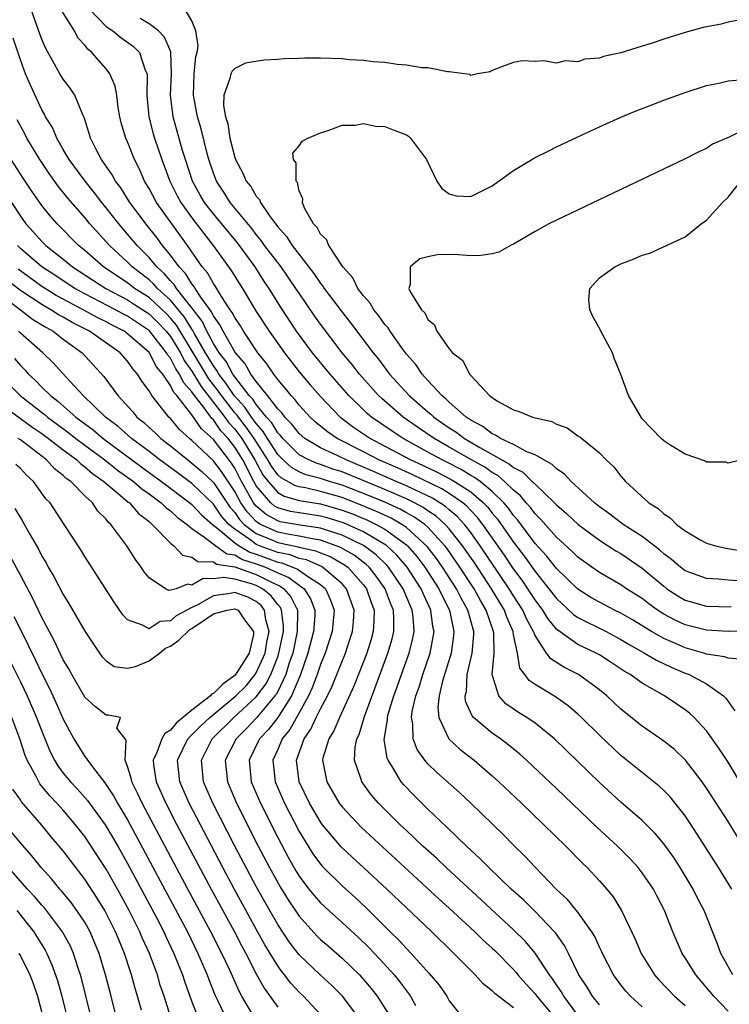
# Model space of a CAD drawing. Units: inches. Extents: x 2499587 to 2502000, y 1488000 to 1491000.
# Drawn here: x 2500253 to 2500319, y 1489048 to 1489140 of the extents above; entities that cross this region are included whole.
import ezdxf

# ---------------------------------------------------------------- set-up
doc = ezdxf.new("R2010")
doc.units = ezdxf.units.IN
doc.header["$MEASUREMENT"] = 0
doc.layers.add('LD24991488_2ft', color=1, linetype='Continuous')

msp = doc.modelspace()

# ---------------------------------------------------------------- linework, layer by layer
at = {"layer": 'LD24991488_2ft'}
for points, elevation in [([(2500319.875, 1489063.875), (2500319, 1489065.289), (2500317, 1489068.409), (2500316.583, 1489069), (2500315.019, 1489071.019), (2500313.994, 1489071.994), (2500313, 1489072.792), (2500311, 1489074.188), (2500309, 1489075.768), (2500307.687, 1489077), (2500307, 1489077.567), (2500305.061, 1489079), (2500303.681, 1489079.681), (2500302.456, 1489080.456), (2500302.081, 1489081), (2500301, 1489082.643), (2500300.864, 1489083), (2500300.203, 1489084.203), (2500299.87, 1489085), (2500299, 1489086.343), (2500298.598, 1489087), (2500295.888, 1489091), (2500295, 1489092.234), (2500294.408, 1489093), (2500293.741, 1489093.741), (2500293, 1489094.359), (2500292.662, 1489094.662), (2500291.44, 1489095.44), (2500289.795, 1489096.205), (2500289, 1489096.593), (2500288.036, 1489097), (2500285.938, 1489097.938), (2500283.371, 1489099), (2500282.622, 1489099.378), (2500281, 1489100.143), (2500279.54, 1489101), (2500279, 1489101.463), (2500278.332, 1489102.332), (2500277.66, 1489103), (2500277.383, 1489103.383), (2500277, 1489103.769), (2500276.048, 1489105), (2500275, 1489106.321), (2500274.506, 1489107), (2500273.957, 1489107.957), (2500273.064, 1489109), (2500273, 1489109.092), (2500271.91, 1489111), (2500271.611, 1489111.611), (2500271, 1489112.434), (2500270.818, 1489112.818), (2500269.836, 1489114.165), (2500269.295, 1489115), (2500269.19, 1489115.19), (2500269, 1489115.409), (2500268.39, 1489116.39), (2500267.798, 1489117), (2500267, 1489118.102), (2500266.271, 1489119), (2500265.736, 1489119.736), (2500264.717, 1489121), (2500263.99, 1489121.99), (2500263.219, 1489123), (2500262.36, 1489124.36), (2500261.864, 1489125), (2500261.569, 1489125.569), (2500260.565, 1489127), (2500260.064, 1489127.936), (2500259.538, 1489129), (2500259.428, 1489129.428), (2500258.942, 1489130.942), (2500258.822, 1489131.178), (2500258.084, 1489133), (2500257.654, 1489133.655), (2500257, 1489134.502), (2500256.697, 1489135), (2500255.372, 1489137.372), (2500255, 1489138.215), (2500253.996, 1489141)], 8198), ([(2500320.446, 1489068.446), (2500319, 1489070.833), (2500318.14, 1489072.14), (2500317, 1489073.759), (2500315.827, 1489075), (2500315.404, 1489075.404), (2500315, 1489075.709), (2500314.235, 1489076.235), (2500313.086, 1489077), (2500311, 1489078.18), (2500309.862, 1489079), (2500309.312, 1489079.312), (2500308.113, 1489080.113), (2500307, 1489080.831), (2500306.691, 1489081), (2500305, 1489081.791), (2500303.118, 1489083.118), (2500303, 1489083.232), (2500302.206, 1489084.206), (2500301.732, 1489085), (2500301, 1489085.956), (2500300.324, 1489087), (2500299.79, 1489087.79), (2500299, 1489088.856), (2500298.138, 1489090.138), (2500296.119, 1489093), (2500295.633, 1489093.633), (2500295, 1489094.29), (2500294.664, 1489094.664), (2500294.26, 1489095), (2500293, 1489095.878), (2500292.309, 1489096.309), (2500289.606, 1489097.605), (2500288.228, 1489098.228), (2500286.439, 1489099), (2500285, 1489099.752), (2500282.543, 1489101), (2500281.632, 1489101.632), (2500280.537, 1489102.537), (2500280.02, 1489103), (2500279, 1489104.098), (2500278.622, 1489104.622), (2500278.245, 1489105), (2500277.701, 1489105.701), (2500277, 1489106.517), (2500276.635, 1489107), (2500275.973, 1489107.973), (2500275.159, 1489109), (2500273.823, 1489111), (2500273.519, 1489111.519), (2500273, 1489112.271), (2500272.76, 1489112.76), (2500272.583, 1489113), (2500271.759, 1489114.24), (2500271.188, 1489115.188), (2500271, 1489115.45), (2500270.447, 1489116.447), (2500269.972, 1489117), (2500268.578, 1489119), (2500267.122, 1489121), (2500265.708, 1489123), (2500265, 1489124.318), (2500264.586, 1489125), (2500264.099, 1489126.099), (2500263.641, 1489127), (2500263, 1489128.648), (2500262.84, 1489129), (2500262.418, 1489130.418), (2500262.282, 1489131), (2500262.128, 1489131.873), (2500261.987, 1489133), (2500261.858, 1489133.858), (2500261.36, 1489135), (2500261, 1489135.466), (2500259.664, 1489137), (2500259.29, 1489137.29), (2500259, 1489137.681), (2500258.369, 1489138.369), (2500258.046, 1489139), (2500256.858, 1489140.858)], 8196), ([(2500259.468, 1489141), (2500261, 1489139.418), (2500261.628, 1489139), (2500262.373, 1489138.373), (2500263.554, 1489137.554), (2500264.123, 1489137), (2500264.655, 1489135.345), (2500264.815, 1489135), (2500264.838, 1489134.838), (2500264.799, 1489133), (2500264.982, 1489131), (2500265.401, 1489129.401), (2500265.522, 1489129), (2500266.186, 1489127), (2500266.932, 1489125), (2500267.627, 1489123.627), (2500267.975, 1489123), (2500269, 1489121.57), (2500270.102, 1489120.102), (2500270.993, 1489119), (2500272.664, 1489116.664), (2500273.428, 1489115.428), (2500273.714, 1489115), (2500275, 1489112.855), (2500276.199, 1489111), (2500277.621, 1489109), (2500279, 1489107.219), (2500280.017, 1489106.017), (2500281, 1489104.907), (2500282.836, 1489103), (2500282.926, 1489102.926), (2500284.066, 1489102.066), (2500285.64, 1489101), (2500287, 1489100.298), (2500289.427, 1489099), (2500290.514, 1489098.514), (2500291.872, 1489097.872), (2500293.189, 1489097.189), (2500293.502, 1489097), (2500295, 1489096.017), (2500296.193, 1489095), (2500296.589, 1489094.589), (2500297, 1489094.053), (2500297.49, 1489093.489), (2500299, 1489091.325), (2500300.013, 1489090.013), (2500301, 1489088.588), (2500302.293, 1489087), (2500303, 1489086.072), (2500304.591, 1489084.591), (2500305, 1489084.306), (2500307.624, 1489083), (2500309, 1489082.277), (2500309.789, 1489081.789), (2500311.221, 1489081), (2500312.33, 1489080.33), (2500313.689, 1489079.689), (2500315, 1489079.139), (2500315.372, 1489079), (2500317, 1489078.124), (2500318.584, 1489077), (2500318.798, 1489076.798), (2500319, 1489076.486), (2500319.628, 1489075.628)], 8194), ([(2500321, 1489083.031), (2500319, 1489083.013), (2500317, 1489083.126), (2500315, 1489083.641), (2500314.069, 1489084.069), (2500313, 1489084.637), (2500312.43, 1489085), (2500311.601, 1489085.601), (2500311, 1489086.072), (2500310.439, 1489086.439), (2500309.519, 1489087), (2500309, 1489087.352), (2500307, 1489088.515), (2500306.307, 1489089), (2500305, 1489089.954), (2500304.476, 1489090.476), (2500303, 1489091.796), (2500301.496, 1489093.496), (2500301, 1489093.974), (2500300.567, 1489094.568), (2500300.175, 1489095), (2500299.646, 1489095.646), (2500299, 1489096.177), (2500298.155, 1489097), (2500297.541, 1489097.541), (2500297, 1489097.826), (2500296.322, 1489098.322), (2500295.068, 1489099), (2500293, 1489100.208), (2500291.591, 1489101), (2500290.052, 1489102.052), (2500288.705, 1489103), (2500286.716, 1489104.716), (2500286.414, 1489105), (2500284.629, 1489107), (2500283.926, 1489107.926), (2500283.023, 1489109), (2500281, 1489111.663), (2500280.444, 1489112.444), (2500279, 1489114.542), (2500278.705, 1489115), (2500277.311, 1489117), (2500275.784, 1489119), (2500275.465, 1489119.465), (2500275, 1489120.01), (2500274.573, 1489120.573), (2500272.578, 1489123), (2500271.97, 1489123.97), (2500271.279, 1489125), (2500271, 1489125.726), (2500270.574, 1489127), (2500270.418, 1489127.582), (2500269.861, 1489129.861), (2500269.514, 1489131), (2500269.147, 1489133), (2500269.216, 1489135), (2500269.377, 1489136.624), (2500269.48, 1489137), (2500269.598, 1489137.598), (2500269.372, 1489139), (2500269, 1489139.939), (2500268.38, 1489141)], 8190), ([(2500320.403, 1489080.404), (2500319, 1489080.527), (2500318.658, 1489080.658), (2500317, 1489080.907), (2500316.728, 1489081), (2500315, 1489081.494), (2500314.106, 1489081.894), (2500313, 1489082.363), (2500311.867, 1489083), (2500310.084, 1489084.083), (2500309, 1489084.718), (2500308.415, 1489085), (2500307, 1489085.733), (2500306.193, 1489086.194), (2500305, 1489086.948), (2500303, 1489088.875), (2500302.069, 1489090.07), (2500301, 1489091.228), (2500299.39, 1489093.39), (2500299, 1489093.821), (2500298.513, 1489094.513), (2500298.089, 1489095), (2500297, 1489096.066), (2500295.872, 1489097), (2500295.368, 1489097.368), (2500295, 1489097.567), (2500294.106, 1489098.106), (2500292.784, 1489098.784), (2500292.326, 1489099), (2500291, 1489099.741), (2500288.691, 1489101), (2500287.674, 1489101.674), (2500285.751, 1489103), (2500285.344, 1489103.344), (2500285, 1489103.668), (2500283.636, 1489105), (2500281.894, 1489107), (2500280.251, 1489109), (2500278.766, 1489111), (2500277.267, 1489113.267), (2500276.213, 1489115), (2500275.716, 1489115.716), (2500274.892, 1489117), (2500273.237, 1489119.237), (2500271, 1489121.96), (2500270.188, 1489123), (2500269.746, 1489123.746), (2500269.045, 1489125), (2500268.391, 1489127), (2500268.135, 1489127.865), (2500267.259, 1489131), (2500267.009, 1489133), (2500267.1, 1489135), (2500267.041, 1489137.041), (2500266.432, 1489138.432), (2500265.873, 1489139), (2500265, 1489139.665), (2500264.173, 1489140.173)], 8192), ([(2500320.009, 1489139.991), (2500319, 1489139.821), (2500318.366, 1489139.634), (2500317, 1489139.391), (2500316.69, 1489139.31), (2500315, 1489138.849), (2500313, 1489138.219), (2500311.827, 1489137.827), (2500311, 1489137.586), (2500309, 1489136.963), (2500307.382, 1489136.618), (2500307, 1489136.475), (2500305.649, 1489136.351), (2500305, 1489136.12), (2500303.802, 1489136.198), (2500303, 1489136.004), (2500301.779, 1489136.221), (2500301, 1489136.164), (2500299.797, 1489136.203), (2500299, 1489136.065), (2500298.219, 1489135.78), (2500297, 1489135.306), (2500296.8, 1489135.199), (2500295.62, 1489135), (2500295, 1489134.844), (2500294.927, 1489134.927), (2500293, 1489135.193), (2500292.821, 1489135.179), (2500291, 1489135.55), (2500290.443, 1489135.557), (2500289, 1489135.821), (2500288.139, 1489135.861), (2500287, 1489136.045), (2500285.889, 1489136.111), (2500285, 1489136.242), (2500283.692, 1489136.308), (2500283, 1489136.385), (2500281, 1489136.453), (2500279.533, 1489136.467), (2500279, 1489136.439), (2500277.595, 1489136.405), (2500277, 1489136.342), (2500275.712, 1489136.288), (2500273.995, 1489136.005), (2500273, 1489135.51), (2500272.74, 1489135.26), (2500272.625, 1489135), (2500272.551, 1489134.551), (2500271.981, 1489133), (2500271.95, 1489132.05), (2500272.133, 1489131), (2500272.342, 1489130.342), (2500272.548, 1489129), (2500273, 1489127.196), (2500273.066, 1489127), (2500273.743, 1489125.743), (2500274.054, 1489125), (2500274.483, 1489124.483), (2500275, 1489123.595), (2500275.288, 1489123.288), (2500275.408, 1489123), (2500276.241, 1489121.758), (2500276.802, 1489121), (2500277, 1489120.737), (2500277.828, 1489119.828), (2500278.336, 1489119), (2500280.378, 1489116.378), (2500281, 1489115.456), (2500281.213, 1489115.213), (2500281.342, 1489115), (2500282.908, 1489112.908), (2500283.796, 1489111.796), (2500285.901, 1489109), (2500286.391, 1489108.391), (2500287.441, 1489107), (2500289.266, 1489105), (2500291, 1489103.484), (2500291.271, 1489103.271), (2500291.549, 1489103), (2500293, 1489101.996), (2500293.611, 1489101.611), (2500294.407, 1489101), (2500295.844, 1489100.155), (2500297.906, 1489099), (2500298.623, 1489098.623), (2500299, 1489098.291), (2500299.86, 1489097.861), (2500300.735, 1489097), (2500300.88, 1489096.881), (2500301, 1489096.734), (2500302.828, 1489095), (2500303, 1489094.818), (2500303.978, 1489093.978), (2500305.02, 1489093), (2500307, 1489091.531), (2500308.539, 1489090.539), (2500309, 1489090.269), (2500311, 1489088.92), (2500313, 1489087.222), (2500313.296, 1489087), (2500314.322, 1489086.322), (2500315, 1489085.934), (2500317, 1489085.383), (2500319.297, 1489085.297)], 8188), ([(2500319.346, 1489059), (2500318.116, 1489061), (2500316.908, 1489062.908), (2500315.56, 1489065), (2500315, 1489065.829), (2500313.587, 1489067.587), (2500313, 1489068.181), (2500312.577, 1489068.577), (2500309, 1489071.435), (2500307, 1489073.33), (2500305.323, 1489075), (2500305, 1489075.301), (2500304.086, 1489076.086), (2500302.914, 1489076.914), (2500301, 1489078.067), (2500300.442, 1489078.442), (2500300.05, 1489079), (2500299.592, 1489079.592), (2500299.35, 1489081), (2500299, 1489082.708), (2500298.955, 1489083), (2500298.36, 1489084.36), (2500298.148, 1489085), (2500297.705, 1489085.705), (2500296.948, 1489087), (2500295.37, 1489089.369), (2500294.248, 1489091), (2500293, 1489092.587), (2500292.628, 1489093), (2500291.769, 1489093.769), (2500291, 1489094.271), (2500290.573, 1489094.573), (2500289.767, 1489095), (2500289, 1489095.374), (2500287, 1489096.241), (2500283, 1489097.885), (2500282.157, 1489098.157), (2500281, 1489098.582), (2500280.669, 1489098.669), (2500279.894, 1489099), (2500279, 1489099.482), (2500277.474, 1489101), (2500277.268, 1489101.268), (2500277, 1489101.534), (2500276.452, 1489102.452), (2500275.96, 1489103), (2500275, 1489104.168), (2500274.667, 1489104.667), (2500274.354, 1489105), (2500273, 1489106.739), (2500272.814, 1489107), (2500272.18, 1489108.18), (2500271.545, 1489109), (2500271, 1489109.873), (2500270.4, 1489111), (2500269.949, 1489111.949), (2500269, 1489113.191), (2500267.565, 1489115), (2500267.348, 1489115.348), (2500267, 1489115.707), (2500266.4, 1489116.4), (2500265.73, 1489117), (2500265, 1489117.878), (2500263.893, 1489119), (2500263, 1489120.066), (2500262.184, 1489121), (2500261, 1489122.519), (2500260.605, 1489123), (2500259.919, 1489123.919), (2500259.038, 1489125), (2500257.563, 1489127), (2500257, 1489127.96), (2500256.63, 1489128.63), (2500256.391, 1489129), (2500255.99, 1489129.99), (2500255.358, 1489131), (2500255.248, 1489131.248), (2500255, 1489131.636), (2500253.933, 1489133.934), (2500253.493, 1489135), (2500253, 1489136.302), (2500252.334, 1489138.334)], 8200), ([(2500320.312, 1489087.688), (2500319, 1489087.781), (2500318.118, 1489087.883), (2500317, 1489087.946), (2500315, 1489088.663), (2500314.55, 1489089), (2500313.734, 1489089.734), (2500313, 1489090.264), (2500312.616, 1489090.615), (2500311, 1489091.858), (2500309.222, 1489093), (2500307.963, 1489093.963), (2500307, 1489094.635), (2500306.544, 1489095), (2500304.361, 1489097), (2500303.716, 1489097.716), (2500303, 1489098.159), (2500302.585, 1489098.585), (2500301.808, 1489099), (2500301, 1489099.475), (2500300.231, 1489099.769), (2500299, 1489100.435), (2500297.789, 1489101), (2500297.317, 1489101.317), (2500297, 1489101.425), (2500296.121, 1489102.121), (2500295, 1489102.706), (2500294.834, 1489102.834), (2500294.57, 1489103), (2500293, 1489104.393), (2500292.692, 1489104.693), (2500292.301, 1489105), (2500291, 1489106.414), (2500290.735, 1489106.735), (2500290.47, 1489107), (2500289.888, 1489107.888), (2500289, 1489108.875), (2500288.64, 1489109.36), (2500287.481, 1489111), (2500287.306, 1489111.306), (2500287, 1489111.632), (2500286.446, 1489112.446), (2500285.969, 1489113), (2500285.622, 1489113.622), (2500285, 1489114.289), (2500284.463, 1489115), (2500283.996, 1489115.996), (2500283.059, 1489117), (2500281.755, 1489119), (2500281.56, 1489119.56), (2500281, 1489120.053), (2500280.68, 1489120.68), (2500280.352, 1489121), (2500279.514, 1489122.486), (2500279.314, 1489123), (2500279.331, 1489123.331), (2500279, 1489124.096), (2500278.855, 1489124.855), (2500278.737, 1489125), (2500278.713, 1489126.712), (2500278.484, 1489127), (2500278.4, 1489127.599), (2500279, 1489128.279), (2500279.271, 1489128.729), (2500279.806, 1489129), (2500281, 1489129.496), (2500281.709, 1489129.709), (2500283, 1489130.208), (2500284.219, 1489130.219), (2500285, 1489130.377), (2500286.123, 1489130.123), (2500287, 1489130.093), (2500287.781, 1489129.781), (2500289, 1489129.324), (2500289.191, 1489129.191), (2500289.375, 1489129), (2500290.874, 1489127), (2500291.837, 1489125), (2500292.299, 1489124.299), (2500293, 1489123.801), (2500293.638, 1489123.638), (2500295, 1489123.557), (2500297, 1489124.548), (2500299, 1489125.977), (2500301, 1489127.184), (2500302.21, 1489127.79), (2500303, 1489128.184), (2500305, 1489129.137), (2500307, 1489130.066), (2500309, 1489130.967), (2500310.438, 1489131.562), (2500311.877, 1489132.123), (2500313, 1489132.539), (2500315, 1489133.258), (2500317, 1489133.901), (2500318.141, 1489134.141), (2500319, 1489134.352), (2500320.477, 1489134.477)], 8186), ([(2500319.432, 1489051), (2500318.322, 1489053), (2500317.968, 1489053.968), (2500316.763, 1489057), (2500316.153, 1489058.153), (2500315.735, 1489059), (2500314.528, 1489061), (2500313.927, 1489061.927), (2500313, 1489063.225), (2500312.191, 1489064.191), (2500311, 1489065.378), (2500309, 1489067.111), (2500307, 1489068.939), (2500305, 1489070.9), (2500302.802, 1489073), (2500301, 1489074.468), (2500300.23, 1489075), (2500299.467, 1489075.467), (2500298.273, 1489076.273), (2500297.622, 1489077), (2500296.993, 1489079), (2500297.174, 1489081), (2500297.147, 1489082.853), (2500297.125, 1489083), (2500296.448, 1489085), (2500295.901, 1489085.901), (2500295.309, 1489087), (2500293.993, 1489089), (2500292.766, 1489090.766), (2500292.588, 1489091), (2500291, 1489092.742), (2500290.71, 1489093), (2500289.709, 1489093.709), (2500289, 1489094.084), (2500288.416, 1489094.416), (2500287, 1489095.057), (2500285.632, 1489095.632), (2500283, 1489096.651), (2500281.818, 1489097), (2500281, 1489097.273), (2500279.629, 1489097.629), (2500279, 1489097.898), (2500278.287, 1489098.287), (2500277.514, 1489099), (2500277, 1489099.511), (2500276.052, 1489101), (2500275.659, 1489101.659), (2500275, 1489102.392), (2500274.752, 1489102.752), (2500274.555, 1489103), (2500273.932, 1489103.932), (2500272.941, 1489105), (2500272.174, 1489106.174), (2500271.513, 1489107), (2500271.334, 1489107.334), (2500271, 1489107.765), (2500270.262, 1489109), (2500269.253, 1489110.748), (2500269.08, 1489111.08), (2500269, 1489111.184), (2500268.314, 1489112.314), (2500267, 1489113.888), (2500265.78, 1489115), (2500265.418, 1489115.418), (2500265, 1489115.793), (2500264.326, 1489116.326), (2500263.436, 1489117), (2500263, 1489117.442), (2500261.308, 1489119), (2500259.495, 1489121), (2500259, 1489121.605), (2500257.417, 1489123.417), (2500256.53, 1489124.53), (2500255.697, 1489125.697), (2500254.824, 1489127), (2500253.62, 1489129), (2500253.413, 1489129.413), (2500252.712, 1489130.712)], 8202), ([(2500321, 1489130.024), (2500319.104, 1489129.104), (2500317.562, 1489128.438), (2500317, 1489128.041), (2500316.275, 1489127.725), (2500315, 1489127.089), (2500303, 1489121.361), (2500302.283, 1489121), (2500301, 1489120.299), (2500299, 1489119.126), (2500298.709, 1489119), (2500297.634, 1489118.366), (2500297, 1489118.211), (2500295.943, 1489118.057), (2500295, 1489118.047), (2500293.864, 1489118.135), (2500293, 1489118.148), (2500291.86, 1489118.14), (2500291, 1489117.941), (2500290.254, 1489117.746), (2500289.356, 1489117), (2500289.368, 1489115.368), (2500289.241, 1489115), (2500289.412, 1489114.588), (2500290.399, 1489113), (2500290.709, 1489112.709), (2500291, 1489112.088), (2500291.61, 1489111.61), (2500291.842, 1489111), (2500293, 1489109.347), (2500293.291, 1489109), (2500294.262, 1489108.262), (2500294.877, 1489107), (2500294.947, 1489106.947), (2500295, 1489106.863), (2500296.764, 1489105), (2500297, 1489104.815), (2500297.51, 1489104.49), (2500299, 1489103.687), (2500299.529, 1489103.529), (2500300.775, 1489103), (2500302.577, 1489102.577), (2500303, 1489102.345), (2500303.983, 1489101.983), (2500305, 1489101.266), (2500305.169, 1489101.169), (2500305.357, 1489101), (2500307, 1489099.672), (2500307.643, 1489099), (2500308.347, 1489098.347), (2500309, 1489097.499), (2500309.448, 1489097), (2500311.619, 1489095), (2500312.488, 1489094.488), (2500313, 1489093.991), (2500313.613, 1489093.613), (2500314.194, 1489093), (2500315, 1489092.381), (2500316.468, 1489091.532), (2500317, 1489091.24), (2500317.817, 1489091), (2500318.789, 1489090.789), (2500321, 1489090.417)], 8184), ([(2500319, 1489047.601), (2500317.667, 1489049), (2500317, 1489049.828), (2500315.98, 1489051), (2500315, 1489052.59), (2500314.731, 1489053), (2500313.844, 1489055), (2500313.06, 1489057), (2500312.368, 1489058.368), (2500312.041, 1489059), (2500311, 1489060.522), (2500310.624, 1489061), (2500309.848, 1489061.848), (2500308.687, 1489063), (2500306.77, 1489064.77), (2500303, 1489068.369), (2500300.208, 1489071), (2500299.575, 1489071.575), (2500298.477, 1489072.477), (2500297.765, 1489073), (2500297, 1489073.526), (2500295.257, 1489075), (2500295.132, 1489075.133), (2500294.529, 1489076.529), (2500294.489, 1489077), (2500294.592, 1489077.408), (2500294.676, 1489079), (2500295.145, 1489081), (2500295.286, 1489082.714), (2500295.282, 1489083), (2500294.735, 1489085), (2500294.108, 1489086.108), (2500293.667, 1489087), (2500292.364, 1489089), (2500291.804, 1489089.804), (2500290.94, 1489090.94), (2500289, 1489092.709), (2500288.582, 1489093), (2500287.573, 1489093.573), (2500286.211, 1489094.211), (2500284.799, 1489094.799), (2500283, 1489095.49), (2500281, 1489096.07), (2500279.604, 1489096.396), (2500279, 1489096.496), (2500278.608, 1489096.608), (2500277.327, 1489097.327), (2500277, 1489097.629), (2500276.415, 1489098.415), (2500276.088, 1489099), (2500274.805, 1489101), (2500274.069, 1489102.069), (2500273.33, 1489103), (2500273.198, 1489103.198), (2500273, 1489103.408), (2500271.747, 1489105), (2500271.452, 1489105.452), (2500270.567, 1489106.567), (2500269.823, 1489107.823), (2500267.561, 1489111.561), (2500267, 1489112.228), (2500266.627, 1489112.627), (2500265, 1489114.135), (2500263.653, 1489115), (2500263, 1489115.507), (2500262.094, 1489116.094), (2500260.75, 1489117), (2500259, 1489118.539), (2500258.437, 1489119), (2500256.44, 1489121), (2500255.768, 1489121.768), (2500255, 1489122.732), (2500254.072, 1489124.072), (2500253.27, 1489125.27), (2500252.144, 1489127)], 8204), ([(2500320.266, 1489099), (2500319, 1489098.702), (2500318.788, 1489098.788), (2500317, 1489098.804), (2500316.894, 1489098.893), (2500315, 1489099.548), (2500313.654, 1489100.346), (2500313, 1489100.777), (2500312.763, 1489101), (2500311.895, 1489101.895), (2500311, 1489102.851), (2500310.883, 1489103), (2500309.723, 1489105), (2500309, 1489106.984), (2500308.411, 1489108.411), (2500308.207, 1489109), (2500307.137, 1489111), (2500307.098, 1489111.098), (2500306.375, 1489112.375), (2500306.115, 1489113), (2500306.029, 1489113.971), (2500306.111, 1489115), (2500307, 1489115.981), (2500308.429, 1489117), (2500309, 1489117.284), (2500310.257, 1489117.743), (2500311, 1489118.106), (2500311.708, 1489118.292), (2500315, 1489119.797), (2500316.493, 1489121), (2500317, 1489121.354), (2500318.47, 1489123), (2500319, 1489123.496), (2500320.195, 1489125)], 8182), ([(2500252.167, 1489123), (2500253, 1489121.721), (2500253.527, 1489121), (2500254.238, 1489120.238), (2500255, 1489119.368), (2500255.371, 1489119), (2500257, 1489117.712), (2500257.861, 1489117), (2500260.965, 1489115), (2500263, 1489113.926), (2500263.567, 1489113.567), (2500265, 1489112.616), (2500265.829, 1489111.83), (2500266.606, 1489111), (2500267, 1489110.507), (2500267.923, 1489109), (2500268.285, 1489108.285), (2500269, 1489107.275), (2500269.852, 1489105.852), (2500272.08, 1489103), (2500272.456, 1489102.456), (2500273, 1489101.872), (2500273.386, 1489101.386), (2500273.652, 1489101), (2500274.871, 1489099), (2500275.629, 1489097.629), (2500276.096, 1489097), (2500277, 1489095.969), (2500277.615, 1489095.615), (2500279, 1489095.221), (2500281, 1489094.901), (2500283, 1489094.336), (2500283.967, 1489093.967), (2500285.382, 1489093.382), (2500286.182, 1489093), (2500287, 1489092.546), (2500289, 1489091.092), (2500289.102, 1489091), (2500289.99, 1489089.99), (2500290.728, 1489089), (2500292.023, 1489087), (2500292.326, 1489086.326), (2500293.015, 1489085), (2500293.432, 1489083), (2500293.401, 1489082.599), (2500293.167, 1489081), (2500292.373, 1489078.373), (2500292.065, 1489077), (2500291.945, 1489075.945), (2500292.031, 1489075), (2500292.964, 1489073), (2500294.009, 1489072.009), (2500295.313, 1489071), (2500297, 1489069.56), (2500297.619, 1489069), (2500299.73, 1489067), (2500301.823, 1489065), (2500303.877, 1489063), (2500305.426, 1489061.426), (2500305.869, 1489061), (2500307, 1489059.777), (2500307.69, 1489059), (2500308.276, 1489058.276), (2500309.07, 1489057), (2500310.324, 1489054.325), (2500310.897, 1489053), (2500312.151, 1489051), (2500312.549, 1489050.549), (2500314.005, 1489049), (2500315, 1489048.136)], 8206), ([(2500311, 1489048.01), (2500309.901, 1489049), (2500309.478, 1489049.477), (2500309, 1489050.062), (2500308.304, 1489051), (2500307.276, 1489053), (2500307.194, 1489053.194), (2500307, 1489053.575), (2500306.567, 1489054.567), (2500306.308, 1489055), (2500305, 1489056.828), (2500304.025, 1489058.025), (2500302.981, 1489059), (2500301, 1489061.039), (2500300.055, 1489062.055), (2500299, 1489063.074), (2500298.049, 1489064.049), (2500295.006, 1489067.006), (2500293.974, 1489067.973), (2500291.849, 1489069.849), (2500291, 1489070.682), (2500290.727, 1489071), (2500290.011, 1489072.011), (2500289.633, 1489073), (2500289.609, 1489074.391), (2500289.483, 1489075), (2500289.549, 1489075.549), (2500289.889, 1489077), (2500290.183, 1489077.817), (2500290.53, 1489079), (2500291.205, 1489081), (2500291.577, 1489083), (2500291.477, 1489083.477), (2500291.292, 1489085), (2500290.555, 1489086.555), (2500290.375, 1489087), (2500289.068, 1489089), (2500288.12, 1489090.12), (2500287.171, 1489091), (2500287, 1489091.125), (2500285, 1489092.307), (2500283.134, 1489093.134), (2500281.604, 1489093.604), (2500281, 1489093.771), (2500279, 1489094.063), (2500278.205, 1489094.205), (2500277, 1489094.534), (2500276.703, 1489094.703), (2500276.353, 1489095), (2500275, 1489096.597), (2500274.773, 1489097), (2500273.738, 1489099), (2500273, 1489100.199), (2500272.374, 1489101), (2500271.711, 1489101.711), (2500271, 1489102.742), (2500270.863, 1489102.863), (2500270.15, 1489103.851), (2500269.137, 1489105.137), (2500269, 1489105.365), (2500268.218, 1489106.218), (2500267.853, 1489107), (2500267.5, 1489107.5), (2500267, 1489108.488), (2500266.764, 1489108.764), (2500266.643, 1489109), (2500265.032, 1489111.032), (2500263, 1489112.408), (2500262.605, 1489112.605), (2500261.89, 1489113), (2500259, 1489114.493), (2500258.072, 1489115), (2500257, 1489115.692), (2500256.217, 1489116.217), (2500254.993, 1489117), (2500253, 1489118.727), (2500252.727, 1489119)], 8208), ([(2500307, 1489048.216), (2500306.366, 1489049), (2500305.852, 1489049.852), (2500305.081, 1489051), (2500304.121, 1489053), (2500303.741, 1489053.741), (2500302.904, 1489054.904), (2500302.819, 1489055), (2500301, 1489056.891), (2500299.947, 1489057.947), (2500298.771, 1489059), (2500296.678, 1489061), (2500295.858, 1489061.858), (2500294.604, 1489063), (2500292.78, 1489064.78), (2500291, 1489066.454), (2500289.716, 1489067.716), (2500288.736, 1489068.736), (2500288.519, 1489069), (2500287.82, 1489070.18), (2500287.288, 1489071), (2500287.204, 1489071.204), (2500286.936, 1489072.936), (2500287.236, 1489074.764), (2500287.233, 1489075), (2500287.309, 1489075.309), (2500287.828, 1489077), (2500288.145, 1489077.855), (2500288.533, 1489079), (2500289.246, 1489081), (2500289.597, 1489082.403), (2500289.712, 1489083), (2500289.633, 1489084.367), (2500289.555, 1489085), (2500289.376, 1489085.376), (2500288.713, 1489087), (2500287.346, 1489089), (2500287.187, 1489089.187), (2500286.17, 1489090.17), (2500285, 1489091.021), (2500283, 1489091.993), (2500281.555, 1489092.445), (2500281, 1489092.643), (2500279.082, 1489092.918), (2500277.244, 1489093.244), (2500277, 1489093.311), (2500275.922, 1489093.922), (2500275, 1489094.706), (2500274.857, 1489094.857), (2500274.757, 1489095), (2500273.64, 1489097), (2500273, 1489098.236), (2500272.697, 1489098.697), (2500271, 1489100.91), (2500269.892, 1489101.892), (2500269, 1489103.199), (2500267.582, 1489105), (2500267.304, 1489105.304), (2500267, 1489105.954), (2500266.274, 1489107), (2500265.687, 1489107.687), (2500265, 1489109.017), (2500263, 1489110.771), (2500262.678, 1489111), (2500261.559, 1489111.559), (2500261, 1489111.868), (2500260.237, 1489112.237), (2500258.859, 1489113), (2500257, 1489113.989), (2500256.346, 1489114.346), (2500255, 1489115.177), (2500252.786, 1489116.786)], 8210), ([(2500305, 1489047.23), (2500303.68, 1489049), (2500303.439, 1489049.439), (2500303, 1489050.065), (2500302.632, 1489050.632), (2500302.342, 1489051), (2500301.022, 1489053.022), (2500300.105, 1489054.105), (2500299, 1489055.2), (2500295.989, 1489057.989), (2500292.705, 1489061), (2500291.836, 1489061.836), (2500290.546, 1489063), (2500289, 1489064.451), (2500288.419, 1489065), (2500286.414, 1489067), (2500285.762, 1489067.762), (2500284.851, 1489069), (2500284.795, 1489069.205), (2500284.176, 1489071), (2500284.239, 1489072.239), (2500284.39, 1489073), (2500284.591, 1489073.409), (2500285.08, 1489075.08), (2500287.281, 1489081), (2500287.665, 1489082.336), (2500287.826, 1489083), (2500287.836, 1489084.164), (2500287.79, 1489085), (2500287.55, 1489085.55), (2500287.022, 1489087), (2500286.181, 1489088.181), (2500285.524, 1489089), (2500285.259, 1489089.259), (2500284.121, 1489090.121), (2500282.846, 1489090.846), (2500282.451, 1489091), (2500281, 1489091.517), (2500280.397, 1489091.604), (2500279, 1489091.907), (2500277.917, 1489092.083), (2500277, 1489092.276), (2500275.391, 1489093), (2500275.141, 1489093.141), (2500275, 1489093.261), (2500274.153, 1489094.153), (2500273.568, 1489095), (2500273, 1489096.047), (2500271.828, 1489097.828), (2500271, 1489098.926), (2500269, 1489100.828), (2500268.788, 1489101), (2500267.855, 1489101.855), (2500267, 1489102.858), (2500266.848, 1489103), (2500265.261, 1489105), (2500265, 1489105.433), (2500264.333, 1489106.333), (2500263.93, 1489107), (2500263.482, 1489107.482), (2500263, 1489108.203), (2500262.297, 1489109), (2500259.441, 1489111), (2500257.818, 1489111.818), (2500257, 1489112.303), (2500256.545, 1489112.545), (2500255.854, 1489113), (2500255.301, 1489113.301), (2500255, 1489113.484), (2500253, 1489114.806), (2500251.768, 1489115.768)], 8212), ([(2500251, 1489114.512), (2500253.014, 1489113), (2500254.137, 1489112.137), (2500255, 1489111.611), (2500255.368, 1489111.368), (2500256.062, 1489111), (2500257, 1489110.274), (2500258.78, 1489109), (2500260.789, 1489106.789), (2500262.089, 1489105), (2500263.487, 1489103.487), (2500263.878, 1489103), (2500264.508, 1489102.508), (2500265, 1489102.039), (2500265.55, 1489101.55), (2500266.11, 1489101), (2500267, 1489100.319), (2500268.616, 1489099), (2500269, 1489098.716), (2500269.925, 1489097.925), (2500271, 1489096.903), (2500272.58, 1489094.58), (2500273, 1489094.101), (2500273.45, 1489093.449), (2500273.877, 1489093), (2500275, 1489092.158), (2500276.445, 1489091.555), (2500277, 1489091.305), (2500278.91, 1489090.91), (2500279, 1489090.876), (2500280.536, 1489090.536), (2500281, 1489090.332), (2500281.958, 1489089.958), (2500283.228, 1489089.228), (2500283.526, 1489089), (2500285, 1489087.352), (2500285.269, 1489087), (2500285.706, 1489085.706), (2500285.984, 1489085), (2500285.976, 1489084.024), (2500285.909, 1489083), (2500285.71, 1489082.291), (2500285.302, 1489081), (2500284.102, 1489077.898), (2500282.75, 1489075), (2500282.242, 1489073.758), (2500281.759, 1489073), (2500281.214, 1489071.215), (2500281.168, 1489071), (2500281.579, 1489069), (2500282.74, 1489067), (2500283, 1489066.657), (2500284.783, 1489064.783), (2500292.052, 1489058.052), (2500293, 1489057.205), (2500295.398, 1489055), (2500296.205, 1489054.205), (2500297, 1489053.498), (2500297.254, 1489053.254), (2500299, 1489051.495), (2500299.234, 1489051.234), (2500299.409, 1489051), (2500300.151, 1489050.151), (2500301, 1489049.226), (2500301.165, 1489049), (2500303, 1489046.816)], 8214), ([(2500299, 1489047.936), (2500297.249, 1489049.249), (2500297, 1489049.52), (2500296.16, 1489050.16), (2500295.409, 1489051), (2500295, 1489051.391), (2500293.418, 1489053), (2500293.198, 1489053.198), (2500291.359, 1489055), (2500287.168, 1489059), (2500285, 1489061.014), (2500283.959, 1489061.959), (2500282.934, 1489062.934), (2500281.19, 1489065), (2500281, 1489065.255), (2500279.971, 1489067), (2500279.005, 1489069), (2500278.741, 1489071), (2500279.459, 1489073), (2500280.096, 1489073.904), (2500280.6, 1489075), (2500281, 1489075.8), (2500281.645, 1489077), (2500282.086, 1489077.915), (2500282.529, 1489079), (2500283.312, 1489081), (2500283.739, 1489082.26), (2500283.969, 1489083), (2500284.066, 1489083.934), (2500284.133, 1489085), (2500283.42, 1489087), (2500283, 1489087.464), (2500281.193, 1489089), (2500281.071, 1489089.071), (2500279.679, 1489089.679), (2500279, 1489089.829), (2500278.154, 1489090.154), (2500277, 1489090.38), (2500275.31, 1489091), (2500275, 1489091.129), (2500274.484, 1489091.516), (2500273, 1489092.543), (2500272.454, 1489093), (2500271.775, 1489093.774), (2500271, 1489094.873), (2500269, 1489096.792), (2500267.744, 1489097.744), (2500266.018, 1489099), (2500265, 1489099.791), (2500263.366, 1489101), (2500262.117, 1489102.117), (2500260.943, 1489103), (2500258.857, 1489105), (2500257.235, 1489106.766), (2500256.066, 1489108.066), (2500255.105, 1489109), (2500253, 1489110.822), (2500252.819, 1489111)], 8216), ([(2500252.459, 1489108.459), (2500253, 1489107.809), (2500253.407, 1489107.407), (2500253.751, 1489107), (2500254.414, 1489106.414), (2500255, 1489105.794), (2500255.802, 1489105), (2500256.495, 1489104.495), (2500258.182, 1489103), (2500259.8, 1489101.8), (2500260.739, 1489101), (2500264.331, 1489098.331), (2500266.171, 1489097), (2500268.811, 1489095), (2500269, 1489094.843), (2500269.89, 1489093.89), (2500270.914, 1489093), (2500271.3, 1489092.7), (2500273, 1489091.276), (2500273.399, 1489091), (2500274.401, 1489090.402), (2500275, 1489090.215), (2500277, 1489089.475), (2500277.398, 1489089.398), (2500278.835, 1489088.835), (2500279.958, 1489088.042), (2500281, 1489087.394), (2500281.452, 1489087), (2500281.936, 1489085.936), (2500282.265, 1489085), (2500282.07, 1489083), (2500281.426, 1489081), (2500281, 1489079.93), (2500280.69, 1489079), (2500280.229, 1489077.772), (2500279.875, 1489077), (2500279, 1489075.426), (2500278.117, 1489073.883), (2500277.41, 1489073), (2500277, 1489072.007), (2500276.546, 1489071), (2500276.754, 1489069), (2500277.629, 1489067), (2500279, 1489064.351), (2500279.832, 1489063), (2500280.29, 1489062.29), (2500281, 1489061.306), (2500281.142, 1489061.142), (2500283, 1489059.283), (2500284.211, 1489058.211), (2500285.244, 1489057.244), (2500287.496, 1489055), (2500288.262, 1489054.262), (2500289, 1489053.443), (2500289.439, 1489053), (2500291.14, 1489051.139), (2500292.044, 1489050.044), (2500292.758, 1489049), (2500293, 1489048.591), (2500294.265, 1489047)], 8218), ([(2500250.964, 1489107), (2500252.985, 1489105), (2500255.25, 1489103.25), (2500255.527, 1489103), (2500257.53, 1489101.53), (2500258.19, 1489101), (2500259, 1489100.389), (2500260.883, 1489099), (2500262.058, 1489098.058), (2500263.552, 1489097), (2500264.317, 1489096.317), (2500265, 1489095.841), (2500266.13, 1489095), (2500266.56, 1489094.56), (2500267, 1489094.247), (2500267.642, 1489093.642), (2500268.552, 1489093), (2500269, 1489092.622), (2500270.215, 1489091.785), (2500271.216, 1489091), (2500272.255, 1489090.255), (2500273, 1489090.145), (2500273.717, 1489089.717), (2500275, 1489089.317), (2500275.853, 1489089), (2500277, 1489088.467), (2500278.039, 1489088.039), (2500279, 1489087.325), (2500279.465, 1489087), (2500280.068, 1489086.069), (2500280.472, 1489085), (2500280.463, 1489084.463), (2500280.347, 1489083), (2500279.814, 1489081), (2500279.091, 1489078.909), (2500278.285, 1489077), (2500277, 1489075.002), (2500276.129, 1489073.871), (2500275.316, 1489073), (2500274.342, 1489071), (2500274.532, 1489069), (2500275.389, 1489067), (2500277, 1489063.793), (2500277.974, 1489061.974), (2500278.698, 1489060.699), (2500279, 1489060.21), (2500279.915, 1489059), (2500280.394, 1489058.394), (2500281, 1489057.712), (2500281.76, 1489057), (2500283, 1489055.884), (2500284.501, 1489054.501), (2500285.521, 1489053.521), (2500286.496, 1489052.496), (2500287.862, 1489051), (2500288.368, 1489050.368), (2500289.37, 1489049), (2500289.86, 1489048.139)], 8220), ([(2500251, 1489104.335), (2500254.083, 1489102.083), (2500255, 1489101.469), (2500255.631, 1489101), (2500257, 1489099.932), (2500258.256, 1489099), (2500258.632, 1489098.632), (2500259, 1489098.375), (2500259.731, 1489097.731), (2500260.793, 1489097), (2500261, 1489096.808), (2500262.119, 1489095.881), (2500263.068, 1489095.068), (2500263.166, 1489095), (2500264.014, 1489094.014), (2500265, 1489093.254), (2500265.126, 1489093.126), (2500265.302, 1489093), (2500267, 1489091.235), (2500267.3, 1489091), (2500268.132, 1489090.133), (2500269, 1489089.945), (2500269.538, 1489089.538), (2500271, 1489089.519), (2500271.302, 1489089.302), (2500273, 1489089.052), (2500275, 1489088.327), (2500276.356, 1489087.644), (2500277.244, 1489087.244), (2500277.573, 1489087), (2500278.24, 1489086.24), (2500278.835, 1489085), (2500278.852, 1489084.852), (2500278.828, 1489083), (2500278.398, 1489081), (2500278.083, 1489080.083), (2500277.753, 1489079), (2500277, 1489077.428), (2500276.856, 1489077.144), (2500276.746, 1489077), (2500275.036, 1489074.964), (2500274.061, 1489073.939), (2500273.115, 1489073), (2500272.116, 1489071), (2500272.306, 1489069), (2500273.164, 1489067), (2500275.19, 1489063), (2500276.238, 1489061), (2500277.22, 1489059.22), (2500277.979, 1489057.979), (2500279, 1489056.465), (2500280.648, 1489054.647), (2500281, 1489054.307), (2500281.692, 1489053.692), (2500283, 1489052.566), (2500284.618, 1489051), (2500285, 1489050.574), (2500285.715, 1489049.715), (2500286.263, 1489049), (2500288.119, 1489046.119)], 8222), ([(2500284.554, 1489047), (2500283.045, 1489049), (2500282.027, 1489050.027), (2500281, 1489050.955), (2500279, 1489052.876), (2500278.079, 1489054.078), (2500277, 1489055.685), (2500275.793, 1489057.793), (2500275, 1489059.23), (2500273.003, 1489063), (2500270.947, 1489067), (2500270.083, 1489069), (2500269.891, 1489071), (2500270.885, 1489073), (2500272.913, 1489075), (2500275, 1489076.918), (2500275.905, 1489078.095), (2500276.362, 1489079), (2500277, 1489080.654), (2500277.119, 1489081), (2500277.527, 1489083), (2500277.534, 1489083.534), (2500277.367, 1489085), (2500277.248, 1489085.248), (2500277, 1489085.53), (2500276.363, 1489086.363), (2500275.57, 1489087), (2500275, 1489087.288), (2500274.55, 1489087.45), (2500273, 1489087.89), (2500271.944, 1489088.056), (2500271, 1489087.927), (2500270.062, 1489087.939), (2500269, 1489087.336), (2500268.585, 1489087.415), (2500267.525, 1489087), (2500267, 1489086.849), (2500266.839, 1489086.839), (2500266.538, 1489087), (2500265, 1489088.005), (2500264.557, 1489088.557), (2500264.264, 1489089), (2500263.727, 1489089.727), (2500262.917, 1489091), (2500261.444, 1489093), (2500261.206, 1489093.206), (2500261, 1489093.476), (2500260.241, 1489094.241), (2500259.716, 1489095), (2500259, 1489095.654), (2500257.697, 1489097), (2500257.287, 1489097.287), (2500257, 1489097.568), (2500256.186, 1489098.186), (2500255.444, 1489099), (2500253, 1489100.866), (2500252.793, 1489101)], 8224), ([(2500281, 1489047.317), (2500279.395, 1489049), (2500279, 1489049.376), (2500278.226, 1489050.226), (2500277.632, 1489051), (2500277.343, 1489051.343), (2500277, 1489051.832), (2500275.809, 1489053.809), (2500275, 1489055.257), (2500272.969, 1489058.969), (2500271.883, 1489061), (2500268.745, 1489067), (2500267.868, 1489069), (2500267.661, 1489071), (2500268.634, 1489073), (2500268.8, 1489073.199), (2500269, 1489073.365), (2500269.805, 1489074.195), (2500270.659, 1489075), (2500273.083, 1489077), (2500274.045, 1489077.955), (2500274.911, 1489079), (2500275, 1489079.144), (2500275.821, 1489081), (2500275.991, 1489082.009), (2500276.199, 1489083), (2500275.897, 1489084.103), (2500275.785, 1489085), (2500275.445, 1489085.445), (2500275, 1489085.802), (2500274.202, 1489086.202), (2500273, 1489086.644), (2500272.561, 1489086.561), (2500271, 1489086.342), (2500269.438, 1489085.438), (2500269, 1489085.235), (2500267.529, 1489084.47), (2500267, 1489083.992), (2500266.055, 1489083.946), (2500265, 1489083.247), (2500264.406, 1489083.594), (2500263, 1489084.099), (2500262.572, 1489084.572), (2500261.751, 1489085.751), (2500259, 1489090.011), (2500258.627, 1489090.627), (2500257.091, 1489093), (2500255.767, 1489095), (2500255.392, 1489095.392), (2500254.226, 1489097), (2500253.578, 1489097.578), (2500253, 1489098.213), (2500252.592, 1489098.592)], 8226), ([(2500252.484, 1489094.484), (2500253, 1489093.606), (2500253.241, 1489093.241), (2500253.816, 1489092.184), (2500254.685, 1489090.685), (2500255, 1489090.029), (2500255.397, 1489089.397), (2500255.605, 1489089), (2500256.135, 1489088.135), (2500257, 1489086.448), (2500257.569, 1489085.57), (2500259, 1489083.045), (2500260.389, 1489081), (2500260.646, 1489080.646), (2500261, 1489080.269), (2500261.755, 1489079.755), (2500263, 1489079.582), (2500263.751, 1489079.751), (2500265, 1489080.263), (2500265.986, 1489081), (2500266.55, 1489081.45), (2500267, 1489081.628), (2500267.796, 1489082.204), (2500268.815, 1489083.185), (2500269, 1489083.279), (2500271, 1489084.665), (2500272.282, 1489085), (2500273, 1489085.136), (2500273.299, 1489085), (2500273.906, 1489084.094), (2500274.758, 1489083), (2500274.741, 1489082.741), (2500274.332, 1489081), (2500273.048, 1489078.951), (2500271.897, 1489078.103), (2500271, 1489077.215), (2500270.839, 1489077.161), (2500270.726, 1489077), (2500269, 1489075.66), (2500267.537, 1489074.463), (2500267, 1489073.821), (2500266.488, 1489073.512), (2500266.205, 1489073), (2500265.718, 1489071.719), (2500265.381, 1489071), (2500265.428, 1489070.572), (2500265.658, 1489069), (2500266.557, 1489067), (2500267.604, 1489065), (2500270.784, 1489059), (2500272.958, 1489055), (2500273.658, 1489053.658), (2500274.02, 1489053), (2500275, 1489051.085), (2500275.745, 1489049.745), (2500277, 1489048)], 8228), ([(2500274.903, 1489046.903), (2500273.66, 1489049), (2500273.423, 1489049.423), (2500272.498, 1489051.502), (2500271.796, 1489053), (2500270.774, 1489055), (2500268.617, 1489059), (2500264.365, 1489067), (2500263.934, 1489067.934), (2500263.386, 1489069), (2500263.335, 1489069.335), (2500263, 1489070.427), (2500262.778, 1489071), (2500262.87, 1489072.87), (2500262.009, 1489073.991), (2500262.348, 1489075), (2500261.223, 1489075.223), (2500261, 1489075.2), (2500260.001, 1489076.001), (2500259, 1489076.896), (2500257.794, 1489079), (2500257.521, 1489079.521), (2500257, 1489080.372), (2500256.164, 1489082.164), (2500255, 1489084.327), (2500254.141, 1489086.141), (2500253, 1489088.27), (2500252.043, 1489090.043)], 8230), ([(2500252.4, 1489084.4), (2500253.079, 1489083.079), (2500254.392, 1489080.392), (2500255, 1489079.08), (2500255.708, 1489077.708), (2500256.342, 1489076.343), (2500257, 1489074.849), (2500257.996, 1489073), (2500259, 1489071.368), (2500259.182, 1489071.182), (2500259.266, 1489071), (2500260.027, 1489069.973), (2500260.891, 1489068.891), (2500261.696, 1489067.696), (2500262.071, 1489067), (2500263, 1489065.444), (2500263.242, 1489065), (2500268.113, 1489055.887), (2500268.581, 1489055), (2500269.567, 1489053), (2500270.423, 1489051), (2500270.573, 1489050.573), (2500271.144, 1489049.144), (2500271.422, 1489048.578), (2500272.149, 1489047)], 8232), ([(2500252.106, 1489080.106), (2500253, 1489078.316), (2500253.631, 1489077), (2500254.52, 1489075), (2500255, 1489073.711), (2500255.784, 1489071.783), (2500256.176, 1489071), (2500256.484, 1489070.484), (2500257, 1489069.801), (2500257.663, 1489069), (2500258.32, 1489068.32), (2500259.266, 1489067.266), (2500260.901, 1489065), (2500262.077, 1489063), (2500263, 1489061.38), (2500265.718, 1489056.282), (2500266.377, 1489055), (2500266.567, 1489054.567), (2500267.319, 1489053), (2500268.117, 1489051), (2500268.331, 1489050.331), (2500269, 1489048.493), (2500269.573, 1489047)], 8234), ([(2500267, 1489047.107), (2500266.41, 1489049), (2500266.052, 1489050.052), (2500265.776, 1489051), (2500265.041, 1489053), (2500264.399, 1489054.398), (2500264.154, 1489055), (2500263.153, 1489057), (2500262.051, 1489059), (2500261, 1489060.847), (2500259.601, 1489063), (2500259, 1489063.896), (2500258.147, 1489065), (2500257, 1489066.34), (2500256.407, 1489067), (2500255.72, 1489067.72), (2500254.821, 1489068.821), (2500254.71, 1489069), (2500254.434, 1489069.566), (2500253.649, 1489071), (2500253.464, 1489071.464), (2500252.952, 1489073), (2500252.194, 1489075)], 8236), ([(2500264.29, 1489047.71), (2500263.939, 1489049), (2500263.718, 1489049.718), (2500263.371, 1489051), (2500263.27, 1489051.27), (2500262.714, 1489053), (2500262.201, 1489054.201), (2500261.888, 1489055), (2500261, 1489056.763), (2500260.869, 1489057), (2500260.158, 1489058.158), (2500259, 1489059.929), (2500257.663, 1489061.663), (2500257, 1489062.55), (2500255.876, 1489063.876), (2500255, 1489064.948), (2500253.124, 1489067.124), (2500253, 1489067.324), (2500252.303, 1489068.303)], 8238), ([(2500262.451, 1489045), (2500261.47, 1489049), (2500260.951, 1489051), (2500260.351, 1489053), (2500259.961, 1489053.961), (2500259.507, 1489055), (2500259, 1489055.897), (2500258.282, 1489057), (2500257.749, 1489057.749), (2500256.844, 1489058.844), (2500256.695, 1489059), (2500255.934, 1489059.934), (2500254.932, 1489061), (2500254.083, 1489062.083), (2500253, 1489063.3), (2500251.606, 1489065)], 8240), ([(2500259.882, 1489045.882), (2500258.69, 1489050.69), (2500258.604, 1489051), (2500258.392, 1489051.608), (2500257.951, 1489053), (2500257.663, 1489053.662), (2500256.946, 1489055), (2500255.443, 1489057), (2500255.246, 1489057.246), (2500255, 1489057.503), (2500254.314, 1489058.313), (2500253.665, 1489059), (2500251.898, 1489061)], 8242), ([(2500252.664, 1489057), (2500254.254, 1489055), (2500254.552, 1489054.552), (2500255.314, 1489053.313), (2500255.475, 1489053), (2500255.947, 1489051.947), (2500256.458, 1489050.458), (2500256.855, 1489049), (2500257.353, 1489047)], 8244), ([(2500252.87, 1489053), (2500253, 1489052.769), (2500253.889, 1489051), (2500254.207, 1489050.207), (2500254.591, 1489049), (2500255.124, 1489047)], 8246)]:
    msp.add_lwpolyline(points, dxfattribs=dict(at, elevation=elevation))

doc.saveas('drawing.dxf')
